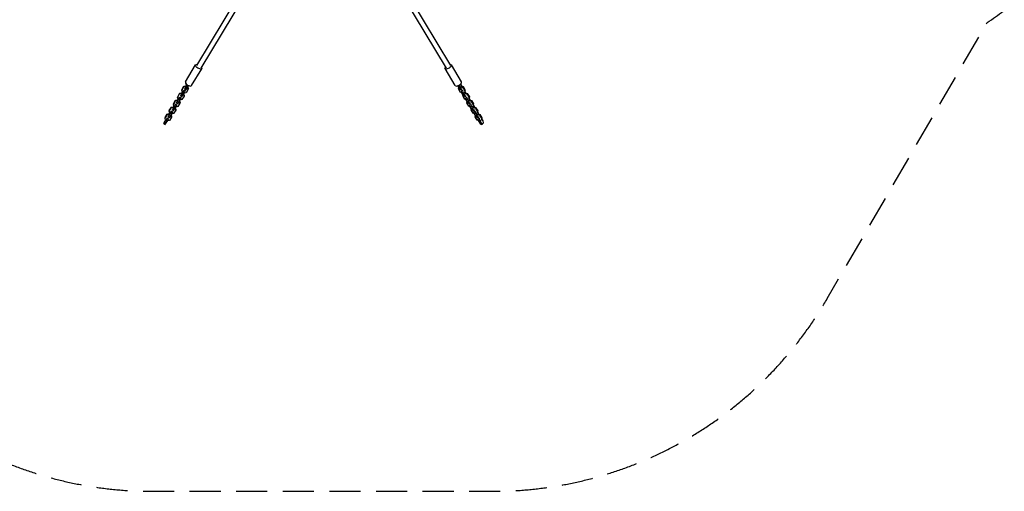
# Model space of a CAD drawing. Units: millimetres. Extents: x -7071 to 6291, y -3153 to 4119.
# Drawn here: x 223 to 4248, y -3153 to -1224 of the extents above; entities that cross this region are included whole.
import ezdxf

# ---------------------------------------------------------------- set-up
doc = ezdxf.new("R2010")
doc.units = ezdxf.units.MM
doc.header["$LTSCALE"] = 20
doc.linetypes.add('HIDDEN', pattern=[9.525, 6.35, -3.175])
doc.layers.add('2d', color=230, linetype='Continuous')
doc.layers.add('AS-Safetyzone', color=5, linetype='HIDDEN')

msp = doc.modelspace()

# ---------------------------------------------------------------- linework, layer by layer
at = {"layer": '2d'}
for p, q in [((1123.9, -1114.3), (945.4, -1411.6)), ((1148, -1115), (963.4, -1422.4)), ((1781, -1115), (1965.6, -1422.4)), ((1805, -1114.3), (1983.6, -1411.6)), ((900, -1478.5), (941.5, -1409.3)), ((925.7, -1493.9), (967.2, -1424.8)), ((2003.3, -1493.9), (1961.7, -1424.7)), ((2029, -1478.5), (1987.4, -1409.3)), ((904.7, -1492.6), (902.5, -1486.3)), ((2026, -1487), (2023.5, -1493.5)), ((2025.5, -1488.3), (2030.2, -1496)), ((2025.9, -1486.9), (2026, -1487)), ((2026.1, -1486.6), (2026, -1487)), ((868, -1542.2), (876.6, -1527.9)), ((868.6, -1539.5), (877.1, -1525.2)), ((877.1, -1525.2), (876.6, -1527.9)), ((876.6, -1527.9), (884.6, -1526)), ((877.1, -1525.2), (885.2, -1523.3)), ((882.2, -1534.5), (890.8, -1520.2)), ((885.2, -1523.3), (884.6, -1526)), ((884.6, -1526), (885.7, -1526.6)), ((885.1, -1513.7), (893.7, -1499.5)), ((885.6, -1511), (885.1, -1513.7)), ((887.6, -1521), (885.1, -1513.7)), ((887.3, -1520), (885.2, -1523.3)), ((885.2, -1523.3), (886.2, -1523.8)), ((885.6, -1511), (894.2, -1496.8)), ((887.5, -1537.2), (896.1, -1522.9)), ((888.7, -1521.6), (887.6, -1521)), ((890.8, -1520.2), (894.1, -1512.9)), ((890.8, -1520.2), (896.1, -1522.9)), ((892.1, -1529.5), (892.1, -1529.8)), ((893, -1528.1), (895.1, -1534.4)), ((894.2, -1496.8), (893.7, -1499.5)), ((893.7, -1499.5), (901.7, -1497.6)), ((894.1, -1512.9), (894.2, -1512.4)), ((894.1, -1512.9), (899.4, -1515.6)), ((894.2, -1496.8), (902.2, -1494.9)), ((895.1, -1524.8), (895, -1524.8)), ((903.1, -1522.9), (895.1, -1524.8)), ((896.1, -1522.9), (899.4, -1515.6)), ((897.1, -1507.9), (899.3, -1506)), ((897.2, -1507.4), (897.1, -1507.9)), ((897.1, -1507.9), (902.4, -1510.6)), ((899.3, -1506), (907.9, -1491.8)), ((899.3, -1506), (904.6, -1508.7)), ((899.4, -1515.6), (899.5, -1515)), ((902.2, -1494.9), (901.7, -1497.6)), ((901.7, -1497.6), (902.8, -1498.1)), ((902.2, -1494.9), (903.3, -1495.4)), ((904.3, -1491.6), (902.3, -1494.9)), ((902.4, -1510.6), (904.6, -1508.7)), ((911.7, -1508.7), (903.1, -1522.9)), ((904.6, -1508.7), (913.2, -1494.5)), ((905.8, -1493.1), (904.7, -1492.6)), ((907.9, -1491.8), (908.2, -1491.1)), ((907.9, -1491.8), (913.2, -1494.5)), ((909.2, -1501.1), (909.1, -1501.4)), ((909.1, -1501.3), (909.1, -1501.4)), ((909.1, -1501.4), (911.7, -1508.7)), ((910.1, -1499.7), (912.2, -1505.9)), ((912.2, -1505.9), (911.7, -1508.7)), ((917.1, -1495.2), (912.1, -1496.4)), ((912.1, -1496.4), (912.1, -1496.3)), ((913.2, -1494.5), (913.4, -1493.9)), ((2013.4, -1495.1), (2012.8, -1494.9)), ((2013.4, -1495.1), (2013.3, -1494.8)), ((2013.4, -1495.1), (2018.6, -1493.2)), ((2021.9, -1509.4), (2013.4, -1495.1)), ((2016.7, -1507.5), (2018.3, -1503.3)), ((2017.6, -1504.2), (2016.7, -1507.5)), ((2025.2, -1521.8), (2016.7, -1507.5)), ((2017.6, -1504.2), (2018, -1502.9)), ((2018.6, -1493.2), (2018.4, -1492.5)), ((2027.2, -1507.5), (2018.6, -1493.2)), ((2021.9, -1509.4), (2027.2, -1507.5)), ((2025.6, -1510.6), (2021.9, -1509.4)), ((2023.5, -1493.5), (2022.4, -1493.8)), ((2030.5, -1523.6), (2025.2, -1521.8)), ((2025.4, -1498.8), (2026.5, -1498.5)), ((2025.6, -1510.6), (2030.8, -1508.7)), ((2026.3, -1495.5), (2027.4, -1495.1)), ((2027.4, -1495.1), (2026.5, -1498.5)), ((2026.5, -1498.5), (2034.5, -1501.2)), ((2030.8, -1508.7), (2027.2, -1507.5)), ((2027.4, -1495.1), (2035.4, -1497.8)), ((2028.6, -1515.6), (2033.8, -1513.7)), ((2028.6, -1515.6), (2028.7, -1514.9)), ((2030.4, -1523.5), (2028.6, -1515.6)), ((2030.4, -1523.5), (2035.7, -1521.7)), ((2039, -1537.8), (2030.4, -1523.5)), ((2031, -1508.1), (2030.8, -1508.7)), ((2033.8, -1513.7), (2034, -1513.1)), ((2035.7, -1521.7), (2033.8, -1513.7)), ((2035.4, -1497.8), (2034.5, -1501.2)), ((2034.5, -1501.2), (2043.1, -1515.5)), ((2035.4, -1497.8), (2044, -1512.1)), ((2044.2, -1535.9), (2035.7, -1521.7)), ((2040.6, -1521.9), (2039.5, -1522.3)), ((2043.1, -1515.5), (2040.6, -1521.9)), ((2042.5, -1527.3), (2043.6, -1526.9)), ((2042.6, -1516.7), (2047.2, -1524.5)), ((2044, -1512.1), (2043.1, -1515.5)), ((2043.4, -1523.9), (2044.5, -1523.5)), ((2044.5, -1523.5), (2043.6, -1526.9)), ((2043.6, -1526.9), (2051.6, -1529.6)), ((2044.5, -1523.5), (2052.5, -1526.3)), ((2052.5, -1526.3), (2051.6, -1529.6)), ((2052.5, -1526.3), (2061, -1540.5)), ((850.9, -1570.6), (859.5, -1556.4)), ((851.5, -1567.9), (850.9, -1570.6)), ((851.5, -1567.9), (860.1, -1553.6)), ((856.7, -1577.1), (860, -1569.8)), ((860.1, -1553.6), (859.5, -1556.4)), ((859.5, -1556.4), (867.5, -1554.5)), ((860, -1569.8), (860.1, -1569.2)), ((860, -1569.8), (865.3, -1572.5)), ((860.1, -1553.6), (868.1, -1551.7)), ((863, -1564.8), (865.2, -1562.9)), ((863.1, -1564.2), (863, -1564.8)), ((863, -1564.8), (868.3, -1567.5)), ((865.2, -1562.9), (873.7, -1548.7)), ((865.2, -1562.9), (870.5, -1565.6)), ((868.1, -1551.7), (867.5, -1554.5)), ((867.5, -1554.5), (868.6, -1555)), ((868.6, -1539.5), (868, -1542.2)), ((870.5, -1549.5), (868, -1542.2)), ((868.1, -1551.7), (869.2, -1552.3)), ((870.2, -1548.4), (868.2, -1551.8)), ((868.3, -1567.5), (870.5, -1565.6)), ((877.5, -1565.5), (868.9, -1579.8)), ((871.6, -1550), (870.5, -1549.5)), ((870.5, -1565.6), (879, -1551.4)), ((873.7, -1548.7), (877, -1541.3)), ((873.7, -1548.7), (879, -1551.4)), ((874.9, -1558.2), (875, -1558.3)), ((875, -1558), (875, -1558.3)), ((875, -1558.3), (877.5, -1565.5)), ((875.9, -1556.6), (878.1, -1562.8)), ((877, -1541.3), (877.2, -1540.8)), ((877, -1541.3), (882.3, -1544)), ((878.1, -1562.8), (877.5, -1565.5)), ((878, -1553.3), (877.9, -1553.2)), ((886, -1551.4), (878, -1553.3)), ((879, -1551.4), (882.3, -1544)), ((880, -1536.4), (882.2, -1534.5)), ((880.2, -1535.8), (880, -1536.4)), ((880, -1536.4), (885.3, -1539)), ((882.2, -1534.5), (887.5, -1537.2)), ((882.3, -1544), (882.4, -1543.5)), ((885.3, -1539), (887.5, -1537.2)), ((894.6, -1537.1), (886, -1551.4)), ((892, -1529.8), (892.1, -1529.8)), ((892.1, -1529.8), (894.6, -1537.1)), ((895.1, -1534.4), (894.6, -1537.1)), ((2033.7, -1536), (2035.4, -1531.7)), ((2034.6, -1532.6), (2033.7, -1536)), ((2042.3, -1550.2), (2033.7, -1536)), ((2034.6, -1532.6), (2035.1, -1531.3)), ((2039, -1537.8), (2044.2, -1535.9)), ((2042.6, -1539), (2039, -1537.8)), ((2047.5, -1552), (2042.3, -1550.2)), ((2042.6, -1539), (2047.9, -1537.2)), ((2047.9, -1537.2), (2044.2, -1535.9)), ((2045.6, -1544), (2050.9, -1542.2)), ((2045.6, -1544), (2045.8, -1543.4)), ((2047.5, -1552), (2045.6, -1544)), ((2047.5, -1552), (2052.8, -1550.1)), ((2056.1, -1566.2), (2047.5, -1552)), ((2048.1, -1536.5), (2047.9, -1537.2)), ((2050.8, -1564.4), (2052.4, -1560.2)), ((2051.7, -1561), (2050.8, -1564.4)), ((2059.4, -1578.7), (2050.8, -1564.4)), ((2050.9, -1542.2), (2051.1, -1541.5)), ((2052.8, -1550.1), (2050.9, -1542.2)), ((2051.6, -1529.6), (2060.1, -1543.9)), ((2051.7, -1561), (2052.2, -1559.8)), ((2061.3, -1564.4), (2052.8, -1550.1)), ((2056.1, -1566.2), (2061.3, -1564.4)), ((2059.7, -1567.5), (2056.1, -1566.2)), ((2057.7, -1550.3), (2056.6, -1550.7)), ((2060.1, -1543.9), (2057.7, -1550.3)), ((2059.6, -1555.7), (2060.7, -1555.3)), ((2059.7, -1545.2), (2064.3, -1552.9)), ((2059.7, -1567.5), (2065, -1565.6)), ((2061, -1540.5), (2060.1, -1543.9)), ((2060.5, -1552.4), (2061.6, -1552)), ((2061.6, -1552), (2060.7, -1555.3)), ((2060.7, -1555.3), (2068.7, -1558.1)), ((2065, -1565.6), (2061.3, -1564.4)), ((2061.6, -1552), (2069.5, -1554.7)), ((2065.1, -1564.9), (2065, -1565.6)), ((2069.5, -1554.7), (2068.7, -1558.1)), ((2068.7, -1558.1), (2077.2, -1572.3)), ((2069.5, -1554.7), (2078.1, -1569)), ((2078.1, -1569), (2077.2, -1572.3)), ((825.9, -1610.5), (833.9, -1608.6)), ((831, -1619.8), (839.6, -1605.5)), ((833.9, -1608.6), (833.4, -1611.3)), ((833.9, -1599.1), (842.4, -1584.8)), ((834.4, -1596.3), (833.9, -1599.1)), ((836.4, -1606.3), (833.9, -1599.1)), ((833.9, -1608.6), (835, -1609.2)), ((836, -1605.3), (834, -1608.6)), ((834.4, -1596.3), (843, -1582.1)), ((836.3, -1622.5), (844.9, -1608.2)), ((837.5, -1606.9), (836.4, -1606.3)), ((839.6, -1605.5), (842.9, -1598.2)), ((839.6, -1605.5), (844.9, -1608.2)), ((843, -1582.1), (842.4, -1584.8)), ((842.4, -1584.8), (850.5, -1582.9)), ((842.9, -1598.2), (843, -1597.7)), ((842.9, -1598.2), (848.2, -1600.9)), ((843, -1582.1), (851, -1580.2)), ((851.9, -1608.2), (843.8, -1610.1)), ((844.9, -1608.2), (848.2, -1600.9)), ((845.9, -1593.2), (848.1, -1591.4)), ((846, -1592.7), (845.9, -1593.2)), ((845.9, -1593.2), (851.2, -1595.9)), ((848.1, -1591.4), (856.7, -1577.1)), ((848.1, -1591.4), (853.4, -1594)), ((848.2, -1600.9), (848.3, -1600.4)), ((851, -1580.2), (850.5, -1582.9)), ((850.5, -1582.9), (851.5, -1583.4)), ((853.5, -1577.9), (850.9, -1570.6)), ((851, -1580.2), (852.1, -1580.7)), ((853.1, -1576.9), (851.1, -1580.2)), ((851.2, -1595.9), (853.4, -1594)), ((860.4, -1594), (851.9, -1608.2)), ((853.4, -1594), (862, -1579.8)), ((854.5, -1578.4), (853.5, -1577.9)), ((856.7, -1577.1), (862, -1579.8)), ((857.8, -1586.7), (857.9, -1586.7)), ((858, -1586.4), (857.9, -1586.7)), ((857.9, -1586.7), (860.4, -1594)), ((858.8, -1585), (861, -1591.2)), ((861, -1591.2), (860.4, -1594)), ((860.9, -1581.7), (860.8, -1581.7)), ((868.9, -1579.8), (860.9, -1581.7)), ((862, -1579.8), (865.3, -1572.5)), ((865.3, -1572.5), (865.4, -1571.9)), ((2064.6, -1580.4), (2059.4, -1578.7)), ((2062.7, -1572.5), (2068, -1570.6)), ((2062.7, -1572.5), (2062.9, -1571.8)), ((2064.6, -1580.4), (2062.7, -1572.5)), ((2064.6, -1580.4), (2069.8, -1578.5)), ((2073.1, -1594.7), (2064.6, -1580.4)), ((2067.9, -1592.8), (2069.5, -1588.6)), ((2068.8, -1589.5), (2067.9, -1592.8)), ((2076.5, -1607.1), (2067.9, -1592.8)), ((2068, -1570.6), (2068.1, -1569.9)), ((2069.8, -1578.5), (2068, -1570.6)), ((2068.8, -1589.5), (2069.3, -1588.2)), ((2078.4, -1592.8), (2069.8, -1578.5)), ((2073.1, -1594.7), (2078.4, -1592.8)), ((2076.8, -1595.9), (2073.1, -1594.7)), ((2074.8, -1578.8), (2073.7, -1579.2)), ((2077.2, -1572.3), (2074.8, -1578.8)), ((2081.7, -1608.9), (2076.5, -1607.1)), ((2076.7, -1573.6), (2081.4, -1581.4)), ((2076.7, -1584.1), (2077.8, -1583.8)), ((2076.8, -1595.9), (2082, -1594.1)), ((2077.6, -1580.8), (2078.6, -1580.4)), ((2078.6, -1580.4), (2077.8, -1583.8)), ((2077.8, -1583.8), (2085.7, -1586.5)), ((2082, -1594.1), (2078.4, -1592.8)), ((2078.6, -1580.4), (2086.6, -1583.1)), ((2079.8, -1600.9), (2085, -1599)), ((2079.8, -1600.9), (2080, -1600.2)), ((2081.7, -1608.8), (2079.8, -1600.9)), ((2081.7, -1608.8), (2086.9, -1607)), ((2090.2, -1623.1), (2081.7, -1608.8)), ((2082.2, -1593.4), (2082, -1594.1)), ((2085, -1599), (2085.2, -1598.4)), ((2086.9, -1607), (2085, -1599)), ((2086.6, -1583.1), (2085.7, -1586.5)), ((2085.7, -1586.5), (2094.3, -1600.8)), ((2086.6, -1583.1), (2095.2, -1597.4)), ((2095.5, -1621.2), (2086.9, -1607)), ((2091.8, -1607.2), (2090.8, -1607.6)), ((2094.3, -1600.8), (2091.8, -1607.2)), ((2093.8, -1602), (2098.5, -1609.8)), ((2095.2, -1597.4), (2094.3, -1600.8)), ((2094.6, -1609.2), (2095.7, -1608.8)), ((2095.7, -1608.8), (2094.8, -1612.2)), ((2095.7, -1608.8), (2103.7, -1611.6)), ((812.5, -1646.3), (811.7, -1650.1)), ((811.7, -1650.1), (814, -1648.2)), ((811.7, -1650.1), (817, -1652.8)), ((815.8, -1638.9), (812.5, -1646.3)), ((814, -1648.2), (822.5, -1634)), ((814, -1648.2), (819.2, -1650.9)), ((819, -1633.7), (815.8, -1638.9)), ((816.8, -1627.5), (825.4, -1613.2)), ((817.4, -1624.8), (816.8, -1627.5)), ((819.3, -1634.8), (816.8, -1627.5)), ((817.4, -1624.8), (825.9, -1610.5)), ((819.2, -1650.9), (827.8, -1636.7)), ((820.4, -1635.3), (819.3, -1634.8)), ((822.5, -1634), (825.8, -1626.7)), ((822.5, -1634), (827.8, -1636.7)), ((825.9, -1610.5), (825.4, -1613.2)), ((825.4, -1613.2), (833.4, -1611.3)), ((825.8, -1626.7), (825.9, -1626.1)), ((825.8, -1626.7), (831.1, -1629.4)), ((826.8, -1638.6), (826.7, -1638.5)), ((834.8, -1636.7), (826.8, -1638.6)), ((827.8, -1636.7), (831.1, -1629.4)), ((828.8, -1621.7), (831, -1619.8)), ((828.9, -1621.1), (828.8, -1621.7)), ((828.8, -1621.7), (834.1, -1624.4)), ((831, -1619.8), (836.3, -1622.5)), ((831.1, -1629.4), (831.2, -1628.8)), ((833.4, -1611.3), (834.5, -1611.9)), ((834.1, -1624.4), (836.3, -1622.5)), ((843.4, -1622.4), (834.8, -1636.7)), ((840.9, -1614.9), (840.8, -1615.1)), ((840.8, -1615.1), (840.8, -1615.1)), ((840.8, -1615.1), (843.4, -1622.4)), ((841.8, -1613.4), (843.9, -1619.7)), ((843.9, -1619.7), (843.4, -1622.4)), ((843.8, -1610.1), (843.8, -1610.1)), ((2085, -1621.3), (2086.6, -1617.1)), ((2085.9, -1617.9), (2085, -1621.3)), ((2093.5, -1635.5), (2085, -1621.3)), ((2085.9, -1617.9), (2086.3, -1616.7)), ((2090.2, -1623.1), (2095.5, -1621.2)), ((2093.9, -1624.4), (2090.2, -1623.1)), ((2098.8, -1637.3), (2093.5, -1635.5)), ((2093.8, -1612.6), (2094.8, -1612.2)), ((2093.9, -1624.4), (2099.1, -1622.5)), ((2094.8, -1612.2), (2102.8, -1614.9)), ((2099.1, -1622.5), (2095.5, -1621.2)), ((2096.9, -1629.3), (2102.1, -1627.5)), ((2096.9, -1629.3), (2097, -1628.7)), ((2098.7, -1637.3), (2096.9, -1629.3)), ((2098.7, -1637.3), (2104, -1635.4)), ((2107.3, -1651.5), (2098.7, -1637.3)), ((2099.3, -1621.8), (2099.1, -1622.5)), ((2102.1, -1627.5), (2102.3, -1626.8)), ((2104, -1635.4), (2102.1, -1627.5)), ((2103.7, -1611.6), (2102.8, -1614.9)), ((2102.8, -1614.9), (2111.4, -1629.2)), ((2103.7, -1611.6), (2112.3, -1625.8)), ((2112.5, -1649.7), (2104, -1635.4)), ((2107.3, -1651.5), (2112.5, -1649.7)), ((2108.9, -1635.6), (2107.8, -1636)), ((2111.4, -1629.2), (2108.9, -1635.6)), ((2110.9, -1630.5), (2115.6, -1638.3)), ((2112.3, -1625.8), (2111.4, -1629.2)), ((2116.2, -1650.9), (2112.5, -1649.7)), ((2115.6, -1638.3), (2117.4, -1646.2)), ((2117.4, -1646.2), (2116.2, -1650.9)), ((817, -1652.8), (819.2, -1650.9)), ((2110.9, -1652.8), (2107.3, -1651.5)), ((2110.9, -1652.8), (2116.2, -1650.9))]:
    msp.add_line(p, q, dxfattribs=at)
at = {"layer": '2d', "extrusion": (0, 0, -1)}
for centre, major_axis, ratio, start_param, end_param in [((954.4, -1417), (-12.9, 7.7), 0.443117, 2.346194, 7.078584), ((1974.6, -1417), (12.9, 7.7), 0.44309, -0.795399, 3.936991)]:
    msp.add_ellipse(centre, major_axis=major_axis, ratio=ratio, start_param=start_param, end_param=end_param, dxfattribs=at)
at = {"layer": '2d'}
for centre, major_axis, ratio, start_param, end_param in [((912.8, -1486.2), (-12.9, 7.7), 0.443117, 0, 3.141593), ((2016.1, -1486.2), (12.9, 7.7), 0.44309, 3.141593, 6.283185)]:
    msp.add_ellipse(centre, major_axis=major_axis, ratio=ratio, start_param=start_param, end_param=end_param, dxfattribs=at)
at = {"layer": 'AS-Safetyzone', "flags": 128}
msp.add_lwpolyline([(791, 3152.8, 0.143143), (-401.5, 3839.6, 0.282597), (-1915.5, 3350.2, 0.096766), (-2480, 3460.5), (-3930.2, 3460.5, 0.428453), (-6093.1, 3366, 0.313148), (-7069, 1960.5), (-7069, 1558, 0.0253), (-7069, 1398), (-7069, 995.5, 0.414214), (-5569, -504.5), (-3769.5, -504.5, 0.021714), (-3734.2, -629.8), (-3973.4, -1044, 0.414214), (-3607.3, -2410), (-3225.9, -2631.3), (-2844.1, -2851.7, 0.414214), (-1478.1, -2485.7), (-1238.3, -2070.8, 0.068818), (-851.4, -1932.4), (-606.1, -2359.6, 0.268585), (764.1, -3152.8), (2157.1, -3152.8, 0.267513), (3524.1, -2365), (4178.1, -1236.5, 0.109677), (4621.6, -761, 0.088931), (4963.1, -356.4), (5498.5, 571, 0.348838), (6231.9, 2341.5), (5826.1, 3207.6, 0.360697), (3999.1, 4068.7), (3693.5, 4006.3, 0.21245), (2700.9, 3297.6, 0.041881), (2521.9, 3121.9, 0.049572), (2210.9, 3152.8), (791, 3152.8)], format="xyb", close=True, dxfattribs=at)

doc.saveas('drawing.dxf')
